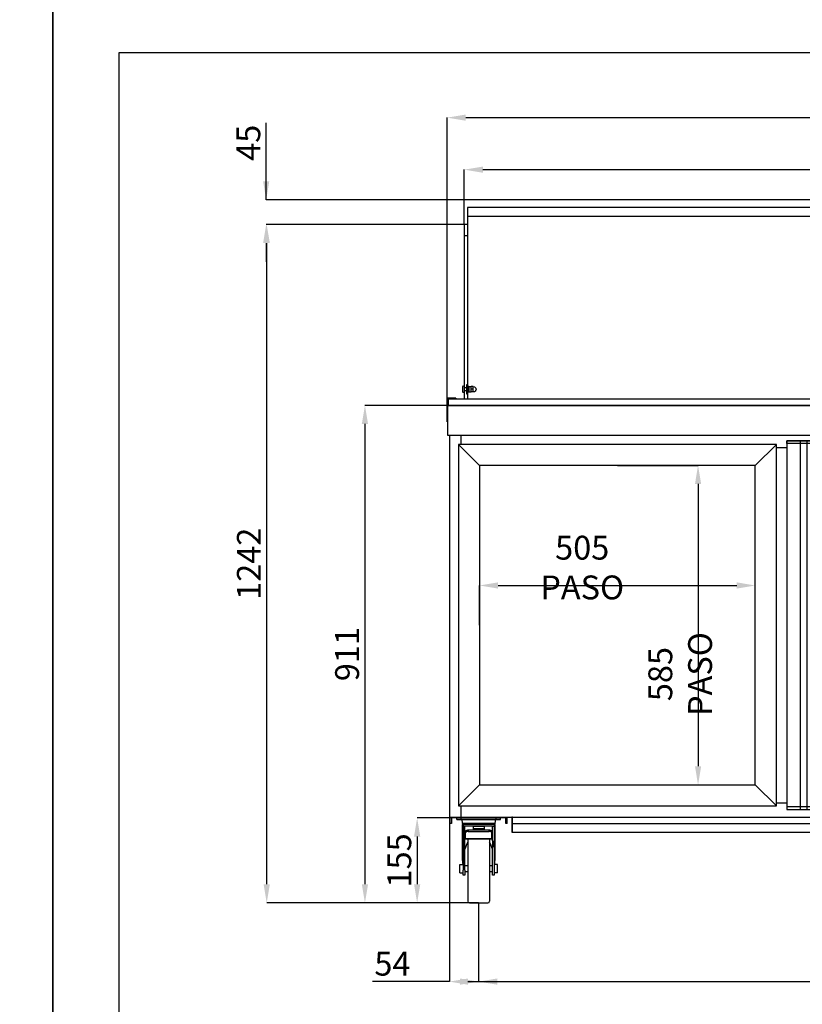
# Model space of a CAD drawing. Extents: x -10749 to 9572, y -26130 to 24165.
# Drawn here: x 4432 to 5864, y -6439 to -4636 of the extents above; entities that cross this region are included whole.
import ezdxf

# ---------------------------------------------------------------- set-up
doc = ezdxf.new("R2010")
doc.units = 0
doc.header["$LTSCALE"] = 80
doc.header["$MEASUREMENT"] = 0
doc.header["$PDMODE"] = 3
doc.header["$PDSIZE"] = 5
doc.layers.get('0').update_dxf_attribs({"color": 255, "linetype": 'CONTINUOUS'})
doc.layers.get('Defpoints').update_dxf_attribs({"linetype": 'CONTINUOUS'})
for name, color, linetype in [('ACOTA', 50, 'CONTINUOUS'), ('FORMATO', 180, 'CONTINUOUS'), ('LIMITS', 10, 'CONTINUOUS')]:
    doc.layers.add(name, color=color, linetype=linetype)
doc.styles.add('SLDTEXTSTYLE1', font='TXT', dxfattribs={"width": 0.7})
doc.dimstyles.new('SLDDIMSTYLE1', dxfattribs={"dimtxt": 43.661418, "dimasz": 34, "dimexe": 0, "dimexo": 0.0625, "dimgap": 10.915354, "dimtad": 1, "dimdec": 1, "dimrnd": 1e-09, "dimzin": 12, "dimdsep": 46, "dimtxsty": 'SLDTEXTSTYLE1', "dimsah": 1, "dimcen": 0.09, "dimadec": 0, "dimazin": 0, "dimtfac": 1, "dimtdec": 1, "dimtofl": 0, "dimtmove": 0, "dimatfit": 3, "dimfxl": 0, "dimtolj": 1, "dimtzin": 12, "dimarcsym": 0})

# ---------------------------------------------------------------- blocks, each defined once
blk = doc.blocks.new('A$C26466')
for p, q in [((0, 0), (0, 11.4)), ((0, 11.4), (104, 11.4)), ((2, 0), (0, 0)), ((2, 10), (2, 0)), ((102, 10), (2, 10)), ((102, 0), (102, 10)), ((104, 0), (102, 0)), ((104, 0), (104, 11.4))]:
    blk.add_line(p, q)
blk = doc.blocks.new('A$C8340')
at = {"linetype": 'Continuous'}
for p, q in [((0, 152.5), (0, 155.5)), ((0, 152.5), (8, 152.5)), ((8, 152.5), (8, 155.5)), ((8, 152.5), (72, 152.5)), ((8.9, 152.5), (9.7, 146.1)), ((9.7, 146.1), (70.3, 146.1)), ((70.3, 146.1), (71.1, 152.5)), ((72, 152.5), (72, 155.5)), ((72, 152.5), (80, 152.5)), ((80, 152.5), (80, 155.5)), ((10, 143.5), (10, 81.8)), ((11.7, 143.5), (10, 143.5)), ((68.3, 143.5), (11.7, 143.5)), ((11.7, 143.5), (11.7, 140.5)), ((14.9, 140.5), (11.7, 140.5)), ((11.7, 140.5), (11.7, 139.9)), ((11.7, 139.9), (11.7, 123.5)), ((14.9, 139.9), (14.9, 140.5)), ((65.1, 140.5), (14.9, 140.5)), ((14.9, 123.5), (14.9, 139.9)), ((16, 128.5), (16, 131.2)), ((16, 118), (16, 128.5)), ((21, 133.5), (21, 130.8)), ((21, 133.5), (59, 133.5)), ((21, 130.8), (59, 130.8)), ((30, 140.3), (50, 140.3)), ((30, 140.3), (30, 136.2)), ((30, 136.2), (50, 136.2)), ((30, 136.2), (30, 133.5)), ((50, 140.3), (50, 136.2)), ((50, 136.2), (50, 133.5)), ((59, 130.8), (59, 133.5)), ((64, 131.2), (64, 128.5)), ((64, 118), (64, 128.5)), ((65.1, 140.5), (68.3, 140.5)), ((65.1, 139.9), (65.1, 140.5)), ((65.1, 123.5), (65.1, 139.9)), ((68.3, 143.5), (68.3, 140.5)), ((70, 143.5), (68.3, 143.5)), ((68.3, 140.5), (68.3, 139.9)), ((68.3, 139.9), (68.3, 123.5)), ((70, 81.8), (70, 143.5)), ((11.7, 123.5), (11.7, 120.6)), ((11.7, 120.6), (11.7, 113.5)), ((11.7, 113.5), (11.7, 101.8)), ((14.9, 120.6), (14.9, 123.5)), ((16, 123.5), (14.9, 123.5)), ((14.9, 113.5), (14.9, 120.6)), ((16, 120.6), (14.9, 120.6)), ((14.9, 101.8), (14.9, 113.5)), ((16, 118), (64, 118)), ((16, 118), (16, 117.1)), ((16, 117.1), (64, 117.1)), ((20, 117.1), (20, 3)), ((60, 117.1), (60, 3)), ((65.1, 123.5), (64, 123.5)), ((65.1, 120.6), (64, 120.6)), ((64, 118), (64, 117.1)), ((65.1, 120.6), (65.1, 123.5)), ((65.1, 113.5), (65.1, 120.6)), ((65.1, 113.5), (65.1, 101.8)), ((68.3, 123.5), (68.3, 120.6)), ((68.3, 120.6), (68.3, 113.5)), ((68.3, 101.8), (68.3, 113.5)), ((11.7, 101.8), (11.7, 60.1)), ((14.9, 60.1), (14.9, 101.8)), ((65.1, 60.1), (65.1, 101.8)), ((68.3, 101.8), (68.3, 60.1)), ((5.7, 70), (11.7, 70)), ((5.7, 62.5), (5.7, 70)), ((5.7, 55), (5.7, 62.5)), ((5.7, 55), (11.7, 55)), ((11.7, 50.5), (11.7, 60.1)), ((20, 67.7), (14.9, 67.7)), ((14.9, 60.1), (14.9, 50.5)), ((14.9, 57.3), (20, 57.3)), ((65.1, 67.7), (60, 67.7)), ((60, 57.3), (65.1, 57.3)), ((65.1, 50.5), (65.1, 60.1)), ((74.3, 70), (68.3, 70)), ((68.3, 60.1), (68.3, 50.5)), ((74.3, 55), (68.3, 55)), ((74.3, 62.5), (74.3, 70)), ((74.3, 55), (74.3, 62.5)), ((14.9, 50.5), (11.7, 50.5)), ((68.3, 50.5), (65.1, 50.5)), ((23, 0), (57, 0))]:
    blk.add_line(p, q, dxfattribs=at)
blk.add_line((0, 155.5), (80, 155.5))
at = {"linetype": 'Continuous', "flags": 128}
for points in [[(16, 131.2), (16.1, 131.6), (16.4, 132.1), (16.8, 132.5), (17.5, 132.8), (18.2, 133.1), (19.1, 133.3), (20, 133.5), (21, 133.5)], [(21, 130.8), (20, 130.8), (19.1, 130.7), (18.2, 130.4), (17.5, 130.2), (16.8, 129.8), (16.4, 129.4), (16.1, 129), (16, 128.5)], [(59, 133.5), (60, 133.5), (60.9, 133.3), (61.8, 133.1), (62.5, 132.8), (63.2, 132.5), (63.6, 132.1), (63.9, 131.6), (64, 131.2)], [(64, 128.5), (63.9, 129), (63.6, 129.4), (63.2, 129.8), (62.5, 130.2), (61.8, 130.4), (60.9, 130.7), (60, 130.8), (59, 130.8)]]:
    blk.add_lwpolyline(points, dxfattribs=at)
at = {"linetype": 'Continuous'}
for centre, start, end in [((12.7, 146.5), 187, 270), ((67.3, 146.5), 270, 353), ((23, 3), 180, 270), ((57, 3), 270, 0)]:
    blk.add_arc(centre, 3, start, end, dxfattribs=at)
for major_axis, start_param, end_param in [((0, 43.9), 0.834172, 1.191389), ((0, 43.9), 5.091797, 5.449013), ((0, 48.8), 1.570796, 1.814219), ((0, 48.8), 4.468966, 4.712389)]:
    blk.add_ellipse((40, 81.8), major_axis=major_axis, ratio=0.615385, start_param=start_param, end_param=end_param, dxfattribs=at)
blk = doc.blocks.new('*D3836')
at = {"layer": 'ACOTA', "color": 0, "lineweight": -2}
for p, q in [((5214.4, -5341.9), (5214.4, -4815.1)), ((5248.4, -4815.1), (7017.4, -4815.1)), ((7051.4, -5341.9), (7051.4, -4815.1))]:
    blk.add_line(p, q, dxfattribs=at)
at = {"layer": 'ACOTA', "color": 0}
for points in [[(5248.4, -4809.4), (5248.4, -4820.8), (5214.4, -4815.1)], [(7017.4, -4820.8), (7017.4, -4809.4), (7051.4, -4815.1)]]:
    blk.add_solid(points, dxfattribs=at)
at = {"layer": 'Defpoints', "color": 0}
for p in [(7051.4, -4815.1), (5214.4, -5342), (7051.4, -5342)]:
    blk.add_point(p, dxfattribs=at)
at = {"layer": 'ACOTA', "color": 0, "insert": (6132.9, -4782.4), "char_height": 43.66, "attachment_point": 5, "style": 'SLDTEXTSTYLE1'}
blk.add_mtext('\\A1;1837', dxfattribs=at)
blk = doc.blocks.new('*D3837')
at = {"layer": 'ACOTA', "color": 0, "lineweight": -2}
for p, q in [((5215.3, -5341.9), (5063.7, -5341.9)), ((5063.7, -5375.9), (5063.7, -6218.9)), ((5271.9, -6252.9), (5063.7, -6252.9))]:
    blk.add_line(p, q, dxfattribs=at)
at = {"layer": 'ACOTA', "color": 0}
for points in [[(5069.4, -5375.9), (5058, -5375.9), (5063.7, -5341.9)], [(5058, -6218.9), (5069.4, -6218.9), (5063.7, -6252.9)]]:
    blk.add_solid(points, dxfattribs=at)
at = {"layer": 'Defpoints', "color": 0}
for p in [(5215.4, -5341.9), (5063.7, -6252.9), (5272, -6252.9)]:
    blk.add_point(p, dxfattribs=at)
at = {"layer": 'ACOTA', "color": 0, "insert": (5031, -5797.4), "char_height": 43.66, "attachment_point": 5, "rotation": 90, "style": 'SLDTEXTSTYLE1'}
blk.add_mtext('\\A1;911', dxfattribs=at)
blk = doc.blocks.new('*D3839')
at = {"layer": 'ACOTA', "color": 0, "lineweight": -2}
for p, q in [((5271.9, -6097.4), (5159.3, -6097.4)), ((5159.3, -6131.4), (5159.3, -6218.9)), ((5271.9, -6252.9), (5159.3, -6252.9))]:
    blk.add_line(p, q, dxfattribs=at)
at = {"layer": 'ACOTA', "color": 0}
for points in [[(5165, -6131.4), (5153.6, -6131.4), (5159.3, -6097.4)], [(5153.6, -6218.9), (5165, -6218.9), (5159.3, -6252.9)]]:
    blk.add_solid(points, dxfattribs=at)
at = {"layer": 'Defpoints', "color": 0}
for p in [(5272, -6097.4), (5159.3, -6252.9), (5272, -6252.9)]:
    blk.add_point(p, dxfattribs=at)
at = {"layer": 'ACOTA', "color": 0, "insert": (5126.6, -6175.1), "char_height": 43.66, "attachment_point": 5, "rotation": 90, "style": 'SLDTEXTSTYLE1'}
blk.add_mtext('\\A1;155', dxfattribs=at)
blk = doc.blocks.new('*D3841')
at = {"layer": 'ACOTA', "color": 0, "lineweight": -2}
for p, q in [((5271.9, -6252.9), (5271.9, -6397)), ((6995.8, -6253), (6995.8, -6397)), ((5305.9, -6397), (6961.8, -6397))]:
    blk.add_line(p, q, dxfattribs=at)
at = {"layer": 'ACOTA', "color": 0}
for points in [[(5305.9, -6391.3), (5305.9, -6402.7), (5271.9, -6397)], [(6961.8, -6402.7), (6961.8, -6391.3), (6995.8, -6397)]]:
    blk.add_solid(points, dxfattribs=at)
at = {"layer": 'Defpoints', "color": 0}
for p in [(5271.9, -6252.9), (6995.8, -6252.9), (6995.8, -6397)]:
    blk.add_point(p, dxfattribs=at)
at = {"layer": 'ACOTA', "color": 0, "insert": (6133.9, -6364.2), "char_height": 43.66, "attachment_point": 5, "style": 'SLDTEXTSTYLE1'}
blk.add_mtext('\\A1;1724', dxfattribs=at)
blk = doc.blocks.new('*D3842')
at = {"layer": 'ACOTA', "color": 0, "lineweight": -2}
for p, q in [((5218.4, -6096), (5218.4, -6397)), ((5271.9, -6252.9), (5271.9, -6397)), ((5218.4, -6397), (5077.6, -6397)), ((5252.4, -6397), (5286.4, -6397)), ((5271.9, -6397), (5305.9, -6397))]:
    blk.add_line(p, q, dxfattribs=at)
at = {"layer": 'ACOTA', "color": 0}
for points in [[(5252.4, -6391.3), (5252.4, -6402.7), (5218.4, -6397)], [(5237.9, -6402.7), (5237.9, -6391.3), (5271.9, -6397)]]:
    blk.add_solid(points, dxfattribs=at)
at = {"layer": 'Defpoints', "color": 0}
for p in [(5218.4, -6096), (5271.9, -6252.9), (5271.9, -6397)]:
    blk.add_point(p, dxfattribs=at)
at = {"layer": 'ACOTA', "color": 0, "insert": (5114, -6364.2), "char_height": 43.66, "attachment_point": 5, "style": 'SLDTEXTSTYLE1'}
blk.add_mtext('\\A1;54', dxfattribs=at)
blk = doc.blocks.new('*D3844')
at = {"layer": 'ACOTA', "color": 0, "lineweight": -2}
for p, q in [((5273.4, -5744.3), (5273.4, -5671.7)), ((5307.4, -5671.7), (5744.4, -5671.7)), ((5778.4, -5744.3), (5778.4, -5671.7))]:
    blk.add_line(p, q, dxfattribs=at)
at = {"layer": 'ACOTA', "color": 0}
for points in [[(5307.4, -5666), (5307.4, -5677.4), (5273.4, -5671.7)], [(5744.4, -5677.4), (5744.4, -5666), (5778.4, -5671.7)]]:
    blk.add_solid(points, dxfattribs=at)
at = {"layer": 'Defpoints', "color": 0}
for p in [(5778.4, -5671.7), (5273.4, -5744.3), (5778.4, -5744.3)]:
    blk.add_point(p, dxfattribs=at)
at = {"layer": 'ACOTA', "color": 0, "insert": (5461.5, -5638.9), "char_height": 43.661, "attachment_point": 5, "style": 'SLDTEXTSTYLE1'}
blk.add_mtext('\\A1;505 PASO', dxfattribs=at)
blk = doc.blocks.new('*D3845')
at = {"layer": 'ACOTA', "color": 0, "lineweight": -2}
for p, q in [((5525.9, -5451.8), (5673.6, -5451.8)), ((5673.6, -5485.8), (5673.6, -6002.8)), ((5525.9, -6036.8), (5673.6, -6036.8))]:
    blk.add_line(p, q, dxfattribs=at)
at = {"layer": 'ACOTA', "color": 0}
for points in [[(5679.3, -5485.8), (5668, -5485.8), (5673.6, -5451.8)], [(5668, -6002.8), (5679.3, -6002.8), (5673.6, -6036.8)]]:
    blk.add_solid(points, dxfattribs=at)
at = {"layer": 'Defpoints', "color": 0}
for p in [(5525.9, -5451.8), (5525.9, -6036.8), (5673.6, -6036.8)]:
    blk.add_point(p, dxfattribs=at)
at = {"layer": 'ACOTA', "color": 0, "insert": (5640.9, -5833.9), "char_height": 43.661, "attachment_point": 5, "rotation": 90, "style": 'SLDTEXTSTYLE1'}
blk.add_mtext('\\A1;585 PASO', dxfattribs=at)
blk = doc.blocks.new('A$C30040')
for p, q in [((0, 662), (38.6, 623.5)), ((543.6, 623.5), (582.2, 662)), ((0, 0), (38.6, 38.5)), ((543.6, 38.5), (582.2, 0))]:
    blk.add_line(p, q)
for points in [[(0, 662), (0, 0), (582.2, 0), (582.2, 662)], [(543.6, 38.5), (543.6, 623.5), (38.6, 623.5), (38.6, 38.5)]]:
    blk.add_lwpolyline(points, close=True)
blk = doc.blocks.new('A$C14162')
at = {"color": 7, "extrusion": (0, 0, -1)}
for p, q in [((0, 0), (0, 675)), ((0, 675), (595, 675)), ((530.5, 0), (530.5, 675)), ((558, 0), (558, 675)), ((570, 0), (570, 675)), ((595, 675), (595, 5)), ((595, 0), (0, 0))]:
    blk.add_line(p, q, dxfattribs=at)
for points in [[(-595, 675), (-525, 675), (-525, 670), (-595, 670), (-595, 675)], [(-595, 0), (-525, 0), (-525, 5), (-595, 5), (-595, 0)]]:
    blk.add_lwpolyline(points, dxfattribs=at)
blk = doc.blocks.new('A$C17016')
for p, q in [((1.2, 27.6), (0, 27.6)), ((0, 27.6), (0, 0)), ((1.2, 0), (1.2, 27.6)), ((1602.4, 27.6), (1601.2, 27.6)), ((1601.2, 27.6), (1601.2, 0)), ((1602.4, 27.6), (1602.4, 0)), ((0, 0), (1602.4, 0)), ((1601.2, 15.4), (1.2, 15.4))]:
    blk.add_line(p, q)
for centre in [(816.2, 7.7), (836.2, 7.7), (856.2, 7.7), (876.2, 7.7), (896.2, 7.7), (916.2, 7.7), (936.2, 7.7), (956.2, 7.7), (976.2, 7.7), (996.2, 7.7), (1016.2, 7.7), (1036.2, 7.7), (1056.2, 7.7), (1076.2, 7.7), (1096.2, 7.7), (1116.2, 7.7), (1136.2, 7.7), (1156.2, 7.7), (1176.2, 7.7), (1196.2, 7.7)]:
    blk.add_circle(centre, 6.5)
blk = doc.blocks.new('*D3854')
at = {"layer": 'ACOTA', "color": 0, "lineweight": -2}
for p, q in [((4882.9, -4965.5), (4882.9, -4824.8)), ((4882.9, -4931.5), (4882.9, -4897.5)), ((6076.8, -4965.5), (4882.9, -4965.5)), ((5245.5, -5010.9), (4882.9, -5010.9)), ((4882.9, -5044.9), (4882.9, -5078.9))]:
    blk.add_line(p, q, dxfattribs=at)
at = {"layer": 'ACOTA', "color": 0}
for points in [[(4877.2, -4931.5), (4888.6, -4931.5), (4882.9, -4965.5)], [(4888.6, -5044.9), (4877.2, -5044.9), (4882.9, -5010.9)]]:
    blk.add_solid(points, dxfattribs=at)
at = {"layer": 'Defpoints', "color": 0}
for p in [(6076.8, -4965.5), (4882.9, -5010.9), (5245.5, -5010.9)]:
    blk.add_point(p, dxfattribs=at)
at = {"layer": 'ACOTA', "color": 0, "insert": (4850.2, -4861.1), "char_height": 43.66, "attachment_point": 5, "rotation": 90, "style": 'SLDTEXTSTYLE1'}
blk.add_mtext('\\A1;45', dxfattribs=at)
blk = doc.blocks.new('*D3855')
at = {"layer": 'ACOTA', "color": 0, "lineweight": -2}
for p, q in [((5245.5, -5010.9), (4883.9, -5010.9)), ((4883.9, -6218.9), (4883.9, -5044.9)), ((5271.9, -6252.9), (4883.9, -6252.9))]:
    blk.add_line(p, q, dxfattribs=at)
at = {"layer": 'ACOTA', "color": 0}
for points in [[(4889.6, -5044.9), (4878.2, -5044.9), (4883.9, -5010.9)], [(4878.2, -6218.9), (4889.6, -6218.9), (4883.9, -6252.9)]]:
    blk.add_solid(points, dxfattribs=at)
at = {"layer": 'Defpoints', "color": 0}
for p in [(4883.9, -5010.9), (5245.6, -5010.9), (5271.9, -6252.9)]:
    blk.add_point(p, dxfattribs=at)
at = {"layer": 'ACOTA', "color": 0, "insert": (4851.2, -5631.9), "char_height": 43.66, "attachment_point": 5, "rotation": 90, "style": 'SLDTEXTSTYLE1'}
blk.add_mtext('\\A1;1242', dxfattribs=at)
blk = doc.blocks.new('A$C7373')
at = {"color": 7, "linetype": 'Continuous'}
for p, q in [((5, 11.3), (5, 13.9)), ((5, 13.9), (5, 13.9)), ((5, 13.9), (9, 13.9)), ((5, 13.9), (5, 13.9)), ((5, 8.8), (5, 11.3)), ((5, 8.8), (9, 8.8)), ((5, 6.3), (5, 8.8)), ((5, 3.9), (5, 6.3)), ((5, 3.9), (9, 3.9)), ((9, 8.8), (9, 13.9)), ((9, 13.9), (9, 13.9)), ((9, 3.9), (9, 8.8)), ((12.5, 14), (9.5, 14)), ((12.5, 14), (9.5, 14)), ((9.5, 14), (9.5, 14)), ((9.5, 3.8), (12.5, 3.8)), ((9.5, 3.8), (9.5, 3.8)), ((12.5, 14), (12.5, 14)), ((12.5, 3.8), (12.5, 3.8)), ((14.5, 14.4), (13, 14.4)), ((13, 14.4), (13, 3.4)), ((13, 3.4), (14.5, 3.4)), ((14.5, 14.4), (14.5, 3.4)), ((15.5, 11.9), (14.5, 11.9)), ((14.5, 5.9), (15.5, 5.9)), ((17.1, 17.8), (15.5, 17.8)), ((15.5, 4.3), (15.5, 17.8)), ((15.5, 0), (15.5, 4.3)), ((15.5, 0), (17.1, 0)), ((17.1, 4.3), (17.1, 17.8)), ((21.5, 11.9), (17.1, 11.9)), ((17.1, 5.9), (21.5, 5.9)), ((17.1, 0), (17.1, 4.3)), ((23.4, 14.7), (21.5, 14.9)), ((21.5, 14.9), (21.5, 2.9)), ((21.5, 2.9), (23.4, 3.1)), ((23.5, 14.7), (23.5, 14.7)), ((23.5, 3.1), (23.5, 3.1)), ((24.5, 13.5), (24.5, 4.3)), ((24.5, 13.5), (24.5, 13.5))]:
    blk.add_line(p, q, dxfattribs=at)
for centre, radius, start, end in [((5, 8.9), 5, 90, 270), ((9.5, 13.5), 0.5, 90, 180), ((9.5, 13.5), 0.5, 89.9797, 179.9759), ((9.5, 4.3), 0.5, 180, 270), ((12.5, 13.5), 0.5, 0, 90), ((12.5, 13.5), 0.5, 0.0212, 90.0232), ((12.5, 4.3), 0.5, 270, 0), ((23.3, 13.5), 1.2, 80.4059, 85), ((23.3, 4.3), 1.2, 275, 279.5941)]:
    blk.add_arc(centre, radius, start, end, dxfattribs=at)
for points, knots in [([(23.5, 14.7), (23.6, 14.7), (23.8, 14.6), (24.1, 14.4), (24.3, 14.1), (24.5, 13.8), (24.5, 13.6), (24.5, 13.5)], [0, 0, 0, 0, 0.218735, 0.365521, 0.605965, 0.846359, 1, 1, 1, 1]), ([(23.8, 14.6), (23.8, 14.6), (23.7, 14.7), (23.6, 14.7), (23.5, 14.7)], [0, 0, 0, 0, 0.306769, 1, 1, 1, 1]), ([(24.5, 4.3), (24.5, 4.2), (24.5, 3.9), (24.3, 3.6), (24, 3.3), (23.7, 3.2), (23.5, 3.1), (23.5, 3.1)], [0, 0, 0, 0, 0.1969457, 0.4399926, 0.6814775, 0.9213533, 1, 1, 1, 1])]:
    blk.add_open_spline(points, degree=3, knots=knots, dxfattribs=at)
blk = doc.blocks.new('A$C16858')
at = {"layer": 'Defpoints', "color": 7, "linetype": 'Continuous'}
for points, knots in [([(128.5, 0), (125.5, 1.4), (119.2, 4), (109.3, 7.3), (98.8, 10.1), (87.9, 12.2), (76.8, 13.5), (65.7, 14), (54.4, 13.7), (43.1, 12.5), (32, 10.6), (21.2, 7.9), (10.7, 4.5), (3.7, 1.7), (0.2, 0.1), (0, 0)], [0.0692873, 0.0692873, 0.0692873, 0.0692873, 0.1350533, 0.2051307, 0.2752066, 0.347254, 0.4192999, 0.4908555, 0.5624109, 0.6361403, 0.7098709, 0.7813805, 0.8528918, 0.9264451, 0.9306402, 0.9306402, 0.9306402, 0.9306402]), ([(113.2, 0.4), (110.4, 1.7), (104.8, 4.4), (95.6, 7.5), (86.1, 9.8), (76.3, 11.3), (66.4, 12), (56.4, 11.7), (46.6, 10.6), (37.1, 8.6), (28.7, 6.1), (21.4, 3.3), (17.3, 1.3), (15.3, 0.4)], [0, 0, 0, 0, 0.095754, 0.191807, 0.287553, 0.383357, 0.479472, 0.575273, 0.670093, 0.765215, 0.860042, 0.930021, 1, 1, 1, 1])]:
    blk.add_open_spline(points, degree=3, knots=knots, dxfattribs=at)
blk = doc.blocks.new('A$C32524')
for p, q in [((9, 334.6), (1660, 334.6)), ((3, 299), (9, 299)), ((1660, 299), (1666, 299))]:
    blk.add_line(p, q)
blk.add_lwpolyline([(9, 350.6), (9, 0), (1660, 0), (1660, 350.6)], close=True)
blk.add_lwpolyline([(9, 319), (3, 319), (3, 0), (1666, 0), (1666, 319), (1660, 319)])
at = {"layer": 'Defpoints', "color": 7, "linetype": 'Continuous'}
for p, q in [((785.2, 350.6), (785.2, 350.9)), ((883.2, 350.6), (883.2, 350.9))]:
    blk.add_line(p, q, dxfattribs=at)
for points in [[(785.2, 350.9), (785, 350.8), (784.8, 350.7), (784.6, 350.6)], [(883.7, 350.6), (883.5, 350.7), (883.4, 350.8), (883.2, 350.9)]]:
    blk.add_open_spline(points, degree=3, dxfattribs=at)
for name, p in [('A$C16858', (769.9, 350.6)), ('A$C7373', (1644.5, 8.6))]:
    blk.add_blockref(name, p)
at = {"xscale": -1}
blk.add_blockref('A$C7373', (24.5, 8.6), dxfattribs=at)
blk = doc.blocks.new('*D3876')
at = {"layer": 'ACOTA', "color": 0, "lineweight": -2}
for p, q in [((5245.6, -5010.9), (5245.6, -4910.3)), ((5279.6, -4910.3), (6874.6, -4910.3)), ((6908.6, -5010.9), (6908.6, -4910.3))]:
    blk.add_line(p, q, dxfattribs=at)
at = {"layer": 'ACOTA', "color": 0}
for points in [[(5279.6, -4904.7), (5279.6, -4916), (5245.6, -4910.3)], [(6874.6, -4916), (6874.6, -4904.7), (6908.6, -4910.3)]]:
    blk.add_solid(points, dxfattribs=at)
at = {"layer": 'Defpoints', "color": 0}
for p in [(6908.6, -4910.3), (5245.6, -5010.9), (6908.6, -5010.9)]:
    blk.add_point(p, dxfattribs=at)
at = {"layer": 'ACOTA', "color": 0, "insert": (6077.1, -4877.6), "char_height": 43.66, "attachment_point": 5, "style": 'SLDTEXTSTYLE1'}
blk.add_mtext('\\A1;1663', dxfattribs=at)
blk = doc.blocks.new('A$C7068')
for p, q in [((0, 43), (16, 43)), ((0, 43), (0, 42)), ((0, 42), (15, 42)), ((15, 0), (15, 42)), ((16, 0), (16, 43)), ((15, 0), (16, 0))]:
    blk.add_line(p, q)

msp = doc.modelspace()

# ---------------------------------------------------------------- linework, layer by layer
for p, q in [((5218.38, -5396.97), (5218.38, -6095.97)), ((5239.38, -5396.97), (5239.38, -5413.35)), ((5816.98, -5418.94), (5836.39, -5418.94)), ((5239.39, -6075.33), (5239.38, -6095.97)), ((5816.99, -6069.97), (5836.39, -6069.97)), ((5218.38, -6095.97), (7049.39, -6095.97))]:
    msp.add_line(p, q)
for points in [[(5216.88, -5341.94), (5216.88, -5329.94), (7050.88, -5329.94), (7050.88, -5341.94)], [(5215.38, -5396.97), (5215.38, -5341.94), (7052.37, -5341.94), (7052.37, -5396.97)]]:
    msp.add_lwpolyline(points, close=True)
at = {"layer": 'FORMATO'}
msp.add_lwpolyline([(4613.05, -11639.33), (9451.45, -11639.33), (9451.45, -4696.23), (4613.05, -4696.23)], close=True, dxfattribs=at)
at = {"layer": 'LIMITS'}
for points in [[(-588.23, -11760.29), (4492.09, -11760.29), (4492.09, -4575.27), (-588.23, -4575.27)], [(4492.09, -11760.29), (9572.41, -11760.29), (9572.41, -4575.27), (4492.09, -4575.27)]]:
    msp.add_lwpolyline(points, close=True, dxfattribs=at)

# ---------------------------------------------------------------- block references
for name, p in [('A$C32524', (5242.58, -5329.94)), ('A$C30040', (5234.78, -6075.33)), ('A$C26466', (5219.97, -6107.35)), ('A$C8340', (5231.98, -6252.87)), ('A$C17016', (5332.69, -6123.57))]:
    msp.add_blockref(name, p)
at = {"xscale": -1}
for name, p in [('A$C7068', (5230.38, -5371.95)), ('A$C14162', (6431.39, -6081.97))]:
    msp.add_blockref(name, p, dxfattribs=at)

# ---------------------------------------------------------------- dimensions: what is measured, and where the dimension line sits
at = {"layer": 'ACOTA'}
for base, p1, p2, picture, middle in [((7051.37, -4815.1), (5214.38, -5342.01), (7051.37, -5342.01), '*D3836', (6132.88, -4782.35)), ((6908.58, -4910.32), (5245.58, -5010.94), (6908.58, -5010.94), '*D3876', (6077.08, -4877.57)), ((6995.79, -6396.99), (5271.92, -6252.87), (6995.79, -6252.93), '*D3841', (6133.85, -6364.24))]:
    dim = msp.add_linear_dim(base=base, p1=p1, p2=p2, dimstyle='SLDDIMSTYLE1', override={"dimdec": 0}, dxfattribs=at)
    dim.commit()
    dim.dimension.update_dxf_attribs({"geometry": picture, "text_midpoint": middle})
dim = msp.add_linear_dim(base=(4882.92, -5010.94), p1=(6076.82, -4965.53), p2=(5245.51, -5010.94), angle=90, dimstyle='SLDDIMSTYLE1', override={"dimdec": 0}, dxfattribs=at)
dim.commit()
dim.dimension.update_dxf_attribs({"geometry": '*D3854', "text_midpoint": (4882.92, -4861.14), "dimtype": 160})
for base, p1, p2, picture, middle in [((4883.91, -5010.94), (5271.92, -6252.93), (5245.58, -5010.94), '*D3855', (4851.16, -5631.94)), ((5063.72, -6252.87), (5215.38, -5341.94), (5271.98, -6252.87), '*D3837', (5030.97, -5797.41)), ((5159.31334, -6252.86602), (5271.98493, -6097.36603), (5271.98493, -6252.86602), '*D3839', (5126.56728, -6175.11603))]:
    dim = msp.add_linear_dim(base=base, p1=p1, p2=p2, angle=90, dimstyle='SLDDIMSTYLE1', override={"dimdec": 0}, dxfattribs=at)
    dim.commit()
    dim.dimension.update_dxf_attribs({"geometry": picture, "text_midpoint": middle})
dim = msp.add_linear_dim(base=(5673.62, -6036.85), p1=(5525.89, -5451.85), p2=(5525.89, -6036.85), angle=90, text='<> PASO', dimstyle='SLDDIMSTYLE1', override={"dimdec": 0}, dxfattribs=at)
dim.commit()
dim.dimension.update_dxf_attribs({"geometry": '*D3845', "text_midpoint": (5673.62, -5833.94), "dimtype": 160})
dim = msp.add_linear_dim(base=(5778.39, -5671.69), p1=(5273.39, -5744.35), p2=(5778.39, -5744.33), text='<> PASO', dimstyle='SLDDIMSTYLE1', override={"dimdec": 0}, dxfattribs=at)
dim.commit()
dim.dimension.update_dxf_attribs({"geometry": '*D3844', "text_midpoint": (5461.52, -5671.69), "dimtype": 160})
dim = msp.add_linear_dim(base=(5271.92, -6396.99), p1=(5218.38, -6095.97), p2=(5271.92, -6252.87), dimstyle='SLDDIMSTYLE1', override={"dimdec": 0}, dxfattribs=at)
dim.commit()
dim.dimension.update_dxf_attribs({"geometry": '*D3842', "text_midpoint": (5114, -6396.99), "dimtype": 160})

doc.saveas('drawing.dxf')
